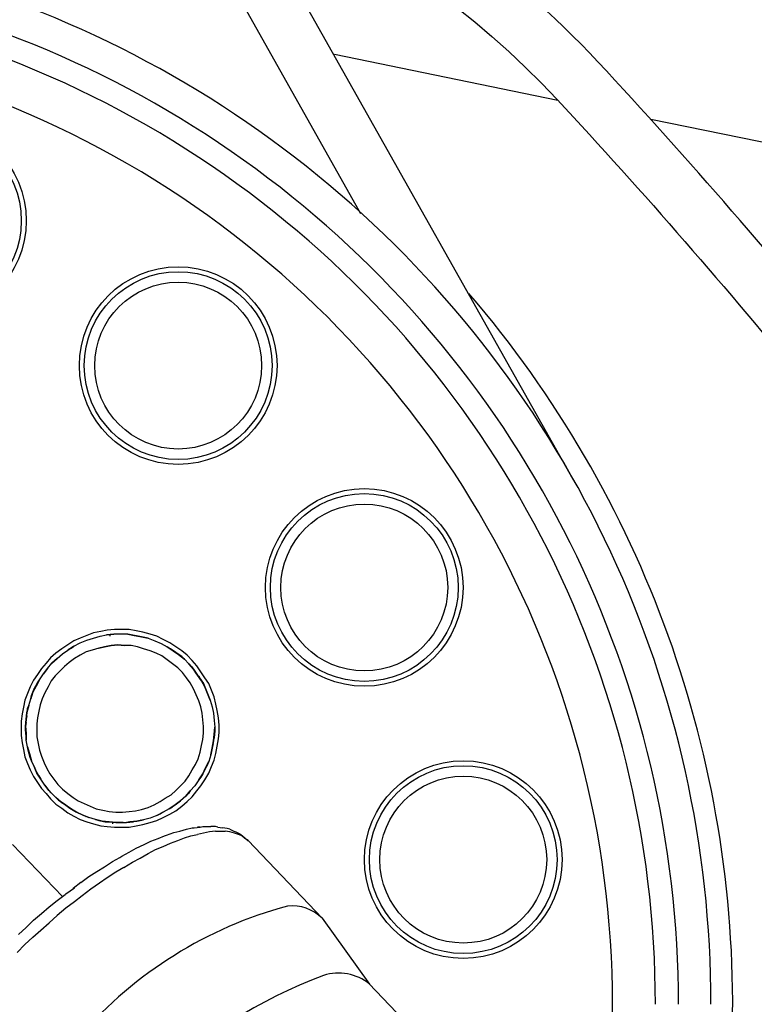
# Model space of a CAD drawing. Extents: x 0.5 to 10.9, y 0.1 to 7.7.
# Drawn here: x 5.3 to 5.4, y 6.3 to 6.4 of the extents above; entities that cross this region are included whole.
import ezdxf

# ---------------------------------------------------------------- set-up
doc = ezdxf.new("R2010")
doc.units = 0
doc.header["$LTSCALE"] = 0.1
doc.header["$MEASUREMENT"] = 0
for name, color, linetype in [('OSI-ELEC', 9, 'CONTINUOUS'), ('OSI-PVU', 7, 'CONTINUOUS'), ('OSI-RISE', 4, 'CONTINUOUS')]:
    doc.layers.add(name, color=color, linetype=linetype)

# ---------------------------------------------------------------- blocks, each defined once
blk = doc.blocks.new('24pvu-ext-mf3_topview')
at = {"layer": 'OSI-ELEC', "elevation": -0.4804}
blk.add_lwpolyline([(12.0961, 115.7536, -0.211245), (15.8608, 114.14, -0.016586), (17.328, 112.4547)], format="xyb", dxfattribs=at)
at = {"layer": 'OSI-ELEC'}
for centre, radius, start, end in [((12.154, 110.6902, -0.4804), 5.3887, 42.94318, 90.4962), ((-8.8012, 91.1879, -0.4804), 34.015, 38.98301, 42.94318)]:
    blk.add_arc(centre, radius, start, end, dxfattribs=at)
at = {"layer": 'OSI-PVU'}
for p, q in [((14.7112, 113.4706, 14.5942), (13.5336, 115.5624, 14.5942)), ((15.9537, 111.9156, 14.5942), (13.9835, 115.4119, 14.5942)), ((15.8653, 114.1352, 14.5942), (14.5567, 114.4038, 14.5942)), ((19.814, 113.3246, 14.5942), (16.4089, 114.0236, 14.5942)), ((13.1447, 111.0166, 14.5942), (13.1061, 111.0012, 14.5942)), ((13.1871, 111.0243, 14.5942), (13.1447, 111.0166, 14.5942)), ((13.2257, 111.032, 14.5942), (13.1871, 111.0243, 14.5942)), ((13.2218, 111.005, 14.5942), (13.2643, 111.0089, 14.5942)), ((13.2643, 111.0089, 14.5942), (13.2218, 111.005, 14.5942)), ((13.2681, 111.0359, 14.5942), (13.2257, 111.032, 14.5942)), ((13.2643, 111.0089, 14.5942), (13.2411, 111.005, 14.5942)), ((13.2411, 111.0089, 14.5942), (13.2411, 110.9973, 14.5942)), ((13.2411, 111.005, 14.5942), (13.245, 111.0089, 14.5942)), ((13.3029, 111.0089, 14.5942), (13.2643, 111.0089, 14.5942)), ((13.3029, 111.0089, 14.5942), (13.2643, 111.0089, 14.5942)), ((13.3106, 111.0359, 14.5942), (13.2681, 111.0359, 14.5942)), ((13.3453, 111.0089, 14.5942), (13.3029, 111.0089, 14.5942)), ((13.3453, 111.0089, 14.5942), (13.3029, 111.0089, 14.5942)), ((13.353, 111.0359, 14.5942), (13.3106, 111.0359, 14.5942)), ((13.3839, 111.0012, 14.5942), (13.3453, 111.0089, 14.5942)), ((13.3453, 111.0089, 14.5942), (13.3646, 111.005, 14.5942)), ((13.3453, 111.0089, 14.5942), (13.3839, 111.0012, 14.5942)), ((13.3955, 111.0282, 14.5942), (13.353, 111.0359, 14.5942)), ((13.353, 111.0089, 14.5942), (13.3646, 111.005, 14.5942)), ((13.434, 111.0205, 14.5942), (13.3955, 111.0282, 14.5942)), ((13.4765, 111.0089, 14.5942), (13.434, 111.0205, 14.5942)), ((13.5151, 110.9973, 14.5942), (13.4765, 111.0089, 14.5942)), ((13.0289, 110.9703, 14.5942), (12.9942, 110.9471, 14.5942)), ((13.0675, 110.9857, 14.5942), (13.0289, 110.9703, 14.5942)), ((13.0289, 110.9394, 14.5942), (13.0675, 110.9587, 14.5942)), ((13.0289, 110.9394, 14.5942), (13.0675, 110.9587, 14.5942)), ((13.1061, 111.0012, 14.5942), (13.0675, 110.9857, 14.5942)), ((13.0675, 110.9587, 14.5942), (13.1061, 110.9742, 14.5942)), ((13.0675, 110.9587, 14.5942), (13.1061, 110.9742, 14.5942)), ((13.1061, 110.9742, 14.5942), (13.1447, 110.9857, 14.5942)), ((13.1061, 110.9742, 14.5942), (13.1447, 110.9857, 14.5942)), ((13.1447, 110.9857, 14.5942), (13.1832, 110.9973, 14.5942)), ((13.1447, 110.9857, 14.5942), (13.1832, 110.9973, 14.5942)), ((13.1832, 110.9973, 14.5942), (13.2218, 111.005, 14.5942)), ((13.1832, 110.9973, 14.5942), (13.2218, 111.005, 14.5942)), ((13.2411, 111.005, 14.5942), (13.2218, 111.005, 14.5942)), ((13.3839, 111.0012, 14.5942), (13.3646, 111.005, 14.5942)), ((13.407, 110.9973, 14.5942), (13.3646, 111.005, 14.5942)), ((13.4263, 110.9935, 14.5942), (13.3839, 111.0012, 14.5942)), ((13.3839, 111.0012, 14.5942), (13.407, 110.9973, 14.5942)), ((13.3839, 111.0012, 14.5942), (13.4263, 110.9935, 14.5942)), ((13.407, 110.9973, 14.5942), (13.4263, 110.9935, 14.5942)), ((13.4456, 110.9896, 14.5942), (13.407, 110.9973, 14.5942)), ((13.4649, 110.9857, 14.5942), (13.4263, 110.9935, 14.5942)), ((13.4263, 110.9935, 14.5942), (13.4456, 110.9896, 14.5942)), ((13.4263, 110.9935, 14.5942), (13.4649, 110.9857, 14.5942)), ((13.4456, 110.9896, 14.5942), (13.4649, 110.9857, 14.5942)), ((13.4572, 110.9857, 14.5942), (13.4456, 110.9896, 14.5942)), ((13.4649, 110.9857, 14.5942), (13.5035, 110.9703, 14.5942)), ((13.4649, 110.9857, 14.5942), (13.5035, 110.9703, 14.5942)), ((13.5035, 110.9703, 14.5942), (13.5421, 110.9549, 14.5942)), ((13.5035, 110.9703, 14.5942), (13.5421, 110.9549, 14.5942)), ((13.5537, 110.978, 14.5942), (13.5151, 110.9973, 14.5942)), ((13.5421, 110.9549, 14.5942), (13.5768, 110.9356, 14.5942)), ((13.5421, 110.9549, 14.5942), (13.5768, 110.9356, 14.5942)), ((13.5922, 110.9587, 14.5942), (13.5537, 110.978, 14.5942)), ((13.627, 110.9356, 14.5942), (13.5922, 110.9587, 14.5942)), ((12.9247, 110.897, 14.5942), (12.8938, 110.87, 14.5942)), ((12.9594, 110.924, 14.5942), (12.9247, 110.897, 14.5942)), ((12.9324, 110.8661, 14.5942), (12.9633, 110.8931, 14.5942)), ((12.9324, 110.8661, 14.5942), (12.9633, 110.8931, 14.5942)), ((12.9942, 110.9471, 14.5942), (12.9594, 110.924, 14.5942)), ((12.9633, 110.8931, 14.5942), (12.9942, 110.9163, 14.5942)), ((12.9633, 110.8931, 14.5942), (12.9942, 110.9163, 14.5942)), ((13.0289, 110.9394, 14.5942), (12.9942, 110.9163, 14.5942)), ((12.9942, 110.9163, 14.5942), (13.0289, 110.9394, 14.5942)), ((13.0135, 110.9279, 14.5942), (12.9942, 110.9163, 14.5942)), ((13.0019, 110.924, 14.5942), (13.0135, 110.9279, 14.5942)), ((13.0135, 110.9279, 14.5942), (13.0289, 110.9394, 14.5942)), ((13.0135, 110.9279, 14.5942), (13.025, 110.9356, 14.5942)), ((13.1022, 110.9047, 14.5942), (13.0675, 110.8854, 14.5942)), ((13.1022, 110.9047, 14.5942), (13.0675, 110.8854, 14.5942)), ((13.1369, 110.9163, 14.5942), (13.1022, 110.9047, 14.5942)), ((13.1369, 110.9163, 14.5942), (13.1022, 110.9047, 14.5942)), ((13.1755, 110.9279, 14.5942), (13.1369, 110.9163, 14.5942)), ((13.1755, 110.9279, 14.5942), (13.1369, 110.9163, 14.5942)), ((13.2102, 110.9356, 14.5942), (13.1755, 110.9279, 14.5942)), ((13.1755, 110.9279, 14.5942), (13.2102, 110.9356, 14.5942)), ((13.2488, 110.9433, 14.5942), (13.2102, 110.9356, 14.5942)), ((13.2102, 110.9356, 14.5942), (13.2488, 110.9433, 14.5942)), ((13.2874, 110.9471, 14.5942), (13.2488, 110.9433, 14.5942)), ((13.2488, 110.9433, 14.5942), (13.2874, 110.9471, 14.5942)), ((13.326, 110.9433, 14.5942), (13.2874, 110.9471, 14.5942)), ((13.2874, 110.9471, 14.5942), (13.326, 110.9433, 14.5942)), ((13.3646, 110.9433, 14.5942), (13.326, 110.9433, 14.5942)), ((13.3646, 110.9433, 14.5942), (13.326, 110.9433, 14.5942)), ((13.4032, 110.9356, 14.5942), (13.3646, 110.9433, 14.5942)), ((13.4032, 110.9356, 14.5942), (13.3646, 110.9433, 14.5942)), ((13.4379, 110.924, 14.5942), (13.4032, 110.9356, 14.5942)), ((13.4379, 110.924, 14.5942), (13.4032, 110.9356, 14.5942)), ((13.4765, 110.9124, 14.5942), (13.4379, 110.924, 14.5942)), ((13.4765, 110.9124, 14.5942), (13.4379, 110.924, 14.5942)), ((13.5112, 110.897, 14.5942), (13.4765, 110.9124, 14.5942)), ((13.5112, 110.897, 14.5942), (13.4765, 110.9124, 14.5942)), ((13.5459, 110.8816, 14.5942), (13.5112, 110.897, 14.5942)), ((13.5459, 110.8816, 14.5942), (13.5112, 110.897, 14.5942)), ((13.6115, 110.9124, 14.5942), (13.5768, 110.9356, 14.5942)), ((13.5768, 110.9356, 14.5942), (13.5961, 110.924, 14.5942)), ((13.5768, 110.9356, 14.5942), (13.6115, 110.9124, 14.5942)), ((13.5845, 110.9317, 14.5942), (13.5961, 110.924, 14.5942)), ((13.6115, 110.9124, 14.5942), (13.5961, 110.924, 14.5942)), ((13.627, 110.9008, 14.5942), (13.5961, 110.924, 14.5942)), ((13.6424, 110.8893, 14.5942), (13.6115, 110.9124, 14.5942)), ((13.6115, 110.9124, 14.5942), (13.627, 110.9008, 14.5942)), ((13.6115, 110.9124, 14.5942), (13.6424, 110.8893, 14.5942)), ((13.6617, 110.9124, 14.5942), (13.627, 110.9356, 14.5942)), ((13.627, 110.9008, 14.5942), (13.6424, 110.8893, 14.5942)), ((13.6617, 110.8777, 14.5942), (13.627, 110.9008, 14.5942)), ((13.6926, 110.8854, 14.5942), (13.6617, 110.9124, 14.5942)), ((12.8668, 110.8391, 14.5942), (12.8398, 110.8082, 14.5942)), ((12.8938, 110.87, 14.5942), (12.8668, 110.8391, 14.5942)), ((12.8746, 110.8082, 14.5942), (12.9016, 110.8391, 14.5942)), ((12.8746, 110.8082, 14.5942), (12.9016, 110.8391, 14.5942)), ((12.9324, 110.8661, 14.5942), (12.9016, 110.8391, 14.5942)), ((12.9016, 110.8391, 14.5942), (12.9324, 110.8661, 14.5942)), ((12.9016, 110.8391, 14.5942), (12.917, 110.8545, 14.5942)), ((12.9016, 110.8391, 14.5942), (12.917, 110.8545, 14.5942)), ((12.917, 110.8545, 14.5942), (12.9324, 110.8661, 14.5942)), ((12.917, 110.8545, 14.5942), (12.9324, 110.8661, 14.5942)), ((13.0019, 110.843, 14.5942), (12.9749, 110.8198, 14.5942)), ((13.0019, 110.843, 14.5942), (12.9749, 110.8198, 14.5942)), ((13.0328, 110.8661, 14.5942), (13.0019, 110.843, 14.5942)), ((13.0328, 110.8661, 14.5942), (13.0019, 110.843, 14.5942)), ((13.0675, 110.8854, 14.5942), (13.0328, 110.8661, 14.5942)), ((13.0675, 110.8854, 14.5942), (13.0328, 110.8661, 14.5942)), ((13.5768, 110.8584, 14.5942), (13.5459, 110.8816, 14.5942)), ((13.5768, 110.8584, 14.5942), (13.5459, 110.8816, 14.5942)), ((13.6077, 110.8353, 14.5942), (13.5768, 110.8584, 14.5942)), ((13.6077, 110.8353, 14.5942), (13.5768, 110.8584, 14.5942)), ((13.6385, 110.8121, 14.5942), (13.6077, 110.8353, 14.5942)), ((13.6385, 110.8121, 14.5942), (13.6077, 110.8353, 14.5942)), ((13.6771, 110.8623, 14.5942), (13.6424, 110.8893, 14.5942)), ((13.6424, 110.8893, 14.5942), (13.6617, 110.8777, 14.5942)), ((13.6424, 110.8893, 14.5942), (13.6771, 110.8623, 14.5942)), ((13.6617, 110.8777, 14.5942), (13.6771, 110.8623, 14.5942)), ((13.6617, 110.8777, 14.5942), (13.6694, 110.87, 14.5942)), ((13.6771, 110.8623, 14.5942), (13.7041, 110.8353, 14.5942)), ((13.6771, 110.8623, 14.5942), (13.7041, 110.8353, 14.5942)), ((13.7234, 110.8545, 14.5942), (13.6926, 110.8854, 14.5942)), ((13.7312, 110.8044, 14.5942), (13.7041, 110.8353, 14.5942)), ((13.7041, 110.8353, 14.5942), (13.7196, 110.8198, 14.5942)), ((13.7041, 110.8353, 14.5942), (13.7312, 110.8044, 14.5942)), ((13.7504, 110.8237, 14.5942), (13.7234, 110.8545, 14.5942)), ((12.8398, 110.8082, 14.5942), (12.8167, 110.7735, 14.5942)), ((12.8283, 110.7426, 14.5942), (12.8514, 110.7774, 14.5942)), ((12.8283, 110.7426, 14.5942), (12.8514, 110.7774, 14.5942)), ((12.8746, 110.8082, 14.5942), (12.8514, 110.7774, 14.5942)), ((12.8514, 110.7774, 14.5942), (12.8746, 110.8082, 14.5942)), ((12.863, 110.7928, 14.5942), (12.8514, 110.7774, 14.5942)), ((12.8553, 110.7851, 14.5942), (12.863, 110.7928, 14.5942)), ((12.863, 110.7928, 14.5942), (12.8746, 110.8082, 14.5942)), ((12.863, 110.7928, 14.5942), (12.8746, 110.8082, 14.5942)), ((12.9479, 110.7928, 14.5942), (12.9209, 110.7658, 14.5942)), ((12.9479, 110.7928, 14.5942), (12.9209, 110.7658, 14.5942)), ((12.9749, 110.8198, 14.5942), (12.9479, 110.7928, 14.5942)), ((12.9749, 110.8198, 14.5942), (12.9479, 110.7928, 14.5942)), ((13.6656, 110.7851, 14.5942), (13.6385, 110.8121, 14.5942)), ((13.6656, 110.7851, 14.5942), (13.6385, 110.8121, 14.5942)), ((13.6887, 110.7542, 14.5942), (13.6656, 110.7851, 14.5942)), ((13.6887, 110.7542, 14.5942), (13.6656, 110.7851, 14.5942)), ((13.7157, 110.8237, 14.5942), (13.7196, 110.8198, 14.5942)), ((13.7196, 110.8198, 14.5942), (13.7312, 110.8044, 14.5942)), ((13.7196, 110.8198, 14.5942), (13.7427, 110.7851, 14.5942)), ((13.7543, 110.7697, 14.5942), (13.7312, 110.8044, 14.5942)), ((13.7312, 110.8044, 14.5942), (13.7427, 110.7851, 14.5942)), ((13.7312, 110.8044, 14.5942), (13.7543, 110.7697, 14.5942)), ((13.7543, 110.7697, 14.5942), (13.7427, 110.7851, 14.5942)), ((13.7427, 110.7851, 14.5942), (13.7466, 110.7812, 14.5942)), ((13.7736, 110.7889, 14.5942), (13.7504, 110.8237, 14.5942)), ((13.7967, 110.7542, 14.5942), (13.7736, 110.7889, 14.5942)), ((12.7935, 110.7388, 14.5942), (12.7742, 110.7002, 14.5942)), ((12.8167, 110.7735, 14.5942), (12.7935, 110.7388, 14.5942)), ((12.7974, 110.6886, 14.5942), (12.8167, 110.7234, 14.5942)), ((12.8283, 110.7426, 14.5942), (12.809, 110.7041, 14.5942)), ((12.809, 110.7041, 14.5942), (12.8283, 110.7426, 14.5942)), ((12.8167, 110.7234, 14.5942), (12.809, 110.7041, 14.5942)), ((12.8167, 110.7234, 14.5942), (12.8283, 110.7426, 14.5942)), ((12.8167, 110.7234, 14.5942), (12.8205, 110.7311, 14.5942)), ((12.8977, 110.7349, 14.5942), (12.8784, 110.7002, 14.5942)), ((12.8977, 110.7349, 14.5942), (12.8784, 110.7002, 14.5942)), ((12.9209, 110.7658, 14.5942), (12.8977, 110.7349, 14.5942)), ((12.9209, 110.7658, 14.5942), (12.8977, 110.7349, 14.5942)), ((13.7119, 110.7234, 14.5942), (13.6887, 110.7542, 14.5942)), ((13.7119, 110.7234, 14.5942), (13.6887, 110.7542, 14.5942)), ((13.7312, 110.6886, 14.5942), (13.7119, 110.7234, 14.5942)), ((13.7312, 110.6886, 14.5942), (13.7119, 110.7234, 14.5942)), ((13.7775, 110.7349, 14.5942), (13.7543, 110.7697, 14.5942)), ((13.7543, 110.7697, 14.5942), (13.7659, 110.7542, 14.5942)), ((13.7543, 110.7697, 14.5942), (13.7775, 110.7349, 14.5942)), ((13.762, 110.7658, 14.5942), (13.7659, 110.7542, 14.5942)), ((13.7659, 110.7542, 14.5942), (13.7775, 110.7349, 14.5942)), ((13.7659, 110.7542, 14.5942), (13.789, 110.7195, 14.5942)), ((13.7967, 110.7002, 14.5942), (13.7775, 110.7349, 14.5942)), ((13.7775, 110.7349, 14.5942), (13.789, 110.7195, 14.5942)), ((13.7775, 110.7349, 14.5942), (13.7967, 110.7002, 14.5942)), ((13.7967, 110.7002, 14.5942), (13.789, 110.7195, 14.5942)), ((13.789, 110.7195, 14.5942), (13.8045, 110.6809, 14.5942)), ((13.8199, 110.7195, 14.5942), (13.7967, 110.7542, 14.5942)), ((13.8353, 110.6809, 14.5942), (13.8199, 110.7195, 14.5942)), ((12.7588, 110.6616, 14.5942), (12.7434, 110.623, 14.5942)), ((12.7742, 110.7002, 14.5942), (12.7588, 110.6616, 14.5942)), ((12.7897, 110.6693, 14.5942), (12.7781, 110.6307, 14.5942)), ((12.7781, 110.6307, 14.5942), (12.7897, 110.6693, 14.5942)), ((12.782, 110.65, 14.5942), (12.7974, 110.6886, 14.5942)), ((12.782, 110.65, 14.5942), (12.7897, 110.6693, 14.5942)), ((12.809, 110.7041, 14.5942), (12.7897, 110.6693, 14.5942)), ((12.7897, 110.6693, 14.5942), (12.809, 110.7041, 14.5942)), ((12.7974, 110.6886, 14.5942), (12.7897, 110.6693, 14.5942)), ((12.7974, 110.6886, 14.5942), (12.809, 110.7041, 14.5942)), ((12.8591, 110.6655, 14.5942), (12.8437, 110.6307, 14.5942)), ((12.8591, 110.6655, 14.5942), (12.8437, 110.6307, 14.5942)), ((12.8784, 110.7002, 14.5942), (12.8591, 110.6655, 14.5942)), ((12.8784, 110.7002, 14.5942), (12.8591, 110.6655, 14.5942)), ((13.7466, 110.6539, 14.5942), (13.7312, 110.6886, 14.5942)), ((13.7466, 110.6539, 14.5942), (13.7312, 110.6886, 14.5942)), ((13.8122, 110.6616, 14.5942), (13.7967, 110.7002, 14.5942)), ((13.7967, 110.7002, 14.5942), (13.8045, 110.6809, 14.5942)), ((13.7967, 110.7002, 14.5942), (13.8122, 110.6616, 14.5942)), ((13.8122, 110.6616, 14.5942), (13.8045, 110.6809, 14.5942)), ((13.8045, 110.6809, 14.5942), (13.8199, 110.6423, 14.5942)), ((13.8276, 110.623, 14.5942), (13.8122, 110.6616, 14.5942)), ((13.8122, 110.6616, 14.5942), (13.8199, 110.6423, 14.5942)), ((13.8122, 110.6616, 14.5942), (13.8276, 110.623, 14.5942)), ((13.8508, 110.6423, 14.5942), (13.8353, 110.6809, 14.5942)), ((12.7434, 110.623, 14.5942), (12.7356, 110.5806, 14.5942)), ((12.7665, 110.5922, 14.5942), (12.7781, 110.6307, 14.5942)), ((12.7665, 110.5922, 14.5942), (12.7781, 110.6307, 14.5942)), ((12.782, 110.65, 14.5942), (12.7781, 110.6307, 14.5942)), ((12.7781, 110.6307, 14.5942), (12.782, 110.65, 14.5942)), ((12.8437, 110.6307, 14.5942), (12.8321, 110.596, 14.5942)), ((12.8437, 110.6307, 14.5942), (12.8321, 110.596, 14.5942)), ((13.762, 110.6192, 14.5942), (13.7466, 110.6539, 14.5942)), ((13.762, 110.6192, 14.5942), (13.7466, 110.6539, 14.5942)), ((13.7736, 110.5844, 14.5942), (13.762, 110.6192, 14.5942)), ((13.7736, 110.5844, 14.5942), (13.762, 110.6192, 14.5942)), ((13.8276, 110.623, 14.5942), (13.8199, 110.6423, 14.5942)), ((13.8199, 110.6423, 14.5942), (13.8276, 110.623, 14.5942)), ((13.8276, 110.623, 14.5942), (13.8392, 110.5844, 14.5942)), ((13.8276, 110.623, 14.5942), (13.8392, 110.5844, 14.5942)), ((13.8623, 110.5999, 14.5942), (13.8508, 110.6423, 14.5942)), ((12.7356, 110.5806, 14.5942), (12.7279, 110.542, 14.5942)), ((12.7549, 110.5497, 14.5942), (12.7511, 110.5111, 14.5942)), ((12.7511, 110.5111, 14.5942), (12.7549, 110.5497, 14.5942)), ((12.7665, 110.5922, 14.5942), (12.7549, 110.5497, 14.5942)), ((12.7549, 110.5497, 14.5942), (12.7665, 110.5922, 14.5942)), ((12.7588, 110.5729, 14.5942), (12.7549, 110.5497, 14.5942)), ((12.7549, 110.5304, 14.5942), (12.7549, 110.5497, 14.5942)), ((12.7588, 110.5729, 14.5942), (12.7665, 110.5922, 14.5942)), ((12.7588, 110.5729, 14.5942), (12.7665, 110.5922, 14.5942)), ((12.7588, 110.5613, 14.5942), (12.7588, 110.5729, 14.5942)), ((12.8244, 110.5574, 14.5942), (12.8167, 110.5189, 14.5942)), ((12.8244, 110.5574, 14.5942), (12.8167, 110.5189, 14.5942)), ((12.8321, 110.596, 14.5942), (12.8244, 110.5574, 14.5942)), ((12.8321, 110.596, 14.5942), (12.8244, 110.5574, 14.5942)), ((13.7813, 110.5459, 14.5942), (13.7736, 110.5844, 14.5942)), ((13.7813, 110.5459, 14.5942), (13.7736, 110.5844, 14.5942)), ((13.7852, 110.5073, 14.5942), (13.7813, 110.5459, 14.5942)), ((13.7852, 110.5073, 14.5942), (13.7813, 110.5459, 14.5942)), ((13.8392, 110.5844, 14.5942), (13.8469, 110.5459, 14.5942)), ((13.8392, 110.5844, 14.5942), (13.8469, 110.5459, 14.5942)), ((13.8469, 110.5459, 14.5942), (13.8508, 110.5034, 14.5942)), ((13.8469, 110.5459, 14.5942), (13.8508, 110.5034, 14.5942)), ((13.8701, 110.5613, 14.5942), (13.8623, 110.5999, 14.5942)), ((13.8778, 110.5189, 14.5942), (13.8701, 110.5613, 14.5942)), ((12.7279, 110.542, 14.5942), (12.7202, 110.4996, 14.5942)), ((12.7202, 110.4996, 14.5942), (12.7202, 110.4571, 14.5942)), ((12.7511, 110.5111, 14.5942), (12.7472, 110.4687, 14.5942)), ((12.7472, 110.4687, 14.5942), (12.7511, 110.5111, 14.5942)), ((12.7511, 110.4918, 14.5942), (12.7472, 110.4687, 14.5942)), ((12.7549, 110.5304, 14.5942), (12.7511, 110.5111, 14.5942)), ((12.7511, 110.4918, 14.5942), (12.7549, 110.5304, 14.5942)), ((12.7511, 110.4918, 14.5942), (12.7511, 110.5111, 14.5942)), ((12.7511, 110.488, 14.5942), (12.7511, 110.4918, 14.5942)), ((12.7549, 110.5304, 14.5942), (12.7549, 110.5343, 14.5942)), ((12.8167, 110.5189, 14.5942), (12.8128, 110.4841, 14.5942)), ((12.8167, 110.5189, 14.5942), (12.8128, 110.4841, 14.5942)), ((13.789, 110.4687, 14.5942), (13.7852, 110.5073, 14.5942)), ((13.789, 110.4687, 14.5942), (13.7852, 110.5073, 14.5942)), ((13.8508, 110.5034, 14.5942), (13.8546, 110.4648, 14.5942)), ((13.8508, 110.5034, 14.5942), (13.8546, 110.4648, 14.5942)), ((13.8816, 110.4764, 14.5942), (13.8778, 110.5189, 14.5942)), ((12.7202, 110.4571, 14.5942), (12.7202, 110.4147, 14.5942)), ((12.7472, 110.4494, 14.5942), (12.7472, 110.4687, 14.5942)), ((12.7472, 110.4687, 14.5942), (12.7511, 110.4301, 14.5942)), ((12.7511, 110.4301, 14.5942), (12.7472, 110.4687, 14.5942)), ((12.7472, 110.4494, 14.5942), (12.7511, 110.461, 14.5942)), ((12.7472, 110.4494, 14.5942), (12.7511, 110.4301, 14.5942)), ((12.7511, 110.4108, 14.5942), (12.7472, 110.4494, 14.5942)), ((12.7511, 110.4108, 14.5942), (12.7511, 110.4301, 14.5942)), ((12.7511, 110.4301, 14.5942), (12.7511, 110.3877, 14.5942)), ((12.7511, 110.3877, 14.5942), (12.7511, 110.4301, 14.5942)), ((12.8128, 110.4841, 14.5942), (12.8128, 110.4455, 14.5942)), ((12.8128, 110.4841, 14.5942), (12.8128, 110.4455, 14.5942)), ((12.8128, 110.4455, 14.5942), (12.8128, 110.407, 14.5942)), ((12.8128, 110.4455, 14.5942), (12.8128, 110.407, 14.5942)), ((13.7852, 110.3915, 14.5942), (13.789, 110.4301, 14.5942)), ((13.7852, 110.3915, 14.5942), (13.789, 110.4301, 14.5942)), ((13.789, 110.4301, 14.5942), (13.789, 110.4687, 14.5942)), ((13.789, 110.4301, 14.5942), (13.789, 110.4687, 14.5942)), ((13.8508, 110.4224, 14.5942), (13.8546, 110.4648, 14.5942)), ((13.8546, 110.4648, 14.5942), (13.8508, 110.4224, 14.5942)), ((13.8508, 110.4224, 14.5942), (13.8546, 110.4417, 14.5942)), ((13.8546, 110.4417, 14.5942), (13.8508, 110.4031, 14.5942)), ((13.8546, 110.4648, 14.5942), (13.8546, 110.4417, 14.5942)), ((13.8546, 110.4533, 14.5942), (13.8546, 110.4417, 14.5942)), ((13.8778, 110.3954, 14.5942), (13.8816, 110.434, 14.5942)), ((13.8816, 110.434, 14.5942), (13.8816, 110.4764, 14.5942)), ((12.7202, 110.4147, 14.5942), (12.7279, 110.3722, 14.5942)), ((12.7279, 110.3722, 14.5942), (12.7356, 110.3336, 14.5942)), ((12.7511, 110.4108, 14.5942), (12.7511, 110.3877, 14.5942)), ((12.7511, 110.3992, 14.5942), (12.7511, 110.4108, 14.5942)), ((12.7588, 110.3491, 14.5942), (12.7511, 110.3877, 14.5942)), ((12.7588, 110.3491, 14.5942), (12.7511, 110.3877, 14.5942)), ((12.8128, 110.407, 14.5942), (12.8205, 110.3684, 14.5942)), ((12.8128, 110.407, 14.5942), (12.8205, 110.3684, 14.5942)), ((13.7775, 110.3568, 14.5942), (13.7852, 110.3915, 14.5942)), ((13.7775, 110.3568, 14.5942), (13.7852, 110.3915, 14.5942)), ((13.8392, 110.3414, 14.5942), (13.8469, 110.3838, 14.5942)), ((13.8469, 110.3838, 14.5942), (13.8392, 110.3414, 14.5942)), ((13.8469, 110.3838, 14.5942), (13.8431, 110.3606, 14.5942)), ((13.8469, 110.3838, 14.5942), (13.8508, 110.4224, 14.5942)), ((13.8508, 110.4224, 14.5942), (13.8469, 110.3838, 14.5942)), ((13.8469, 110.3838, 14.5942), (13.8508, 110.4031, 14.5942)), ((13.8508, 110.4224, 14.5942), (13.8508, 110.4031, 14.5942)), ((13.8508, 110.4031, 14.5942), (13.8508, 110.3992, 14.5942)), ((13.8701, 110.3529, 14.5942), (13.8778, 110.3954, 14.5942)), ((12.7356, 110.3336, 14.5942), (12.7434, 110.2912, 14.5942)), ((12.7627, 110.3298, 14.5942), (12.7588, 110.3491, 14.5942)), ((12.7588, 110.3491, 14.5942), (12.7704, 110.3105, 14.5942)), ((12.7704, 110.3105, 14.5942), (12.7588, 110.3491, 14.5942)), ((12.7627, 110.3298, 14.5942), (12.7627, 110.3452, 14.5942)), ((12.7627, 110.3298, 14.5942), (12.7704, 110.3105, 14.5942)), ((12.7742, 110.2873, 14.5942), (12.7627, 110.3298, 14.5942)), ((12.8205, 110.3684, 14.5942), (12.8283, 110.3298, 14.5942)), ((12.8205, 110.3684, 14.5942), (12.8283, 110.3298, 14.5942)), ((12.8283, 110.3298, 14.5942), (12.8398, 110.2951, 14.5942)), ((12.8283, 110.3298, 14.5942), (12.8398, 110.2951, 14.5942)), ((13.7582, 110.2796, 14.5942), (13.7697, 110.3182, 14.5942)), ((13.7582, 110.2796, 14.5942), (13.7697, 110.3182, 14.5942)), ((13.7697, 110.3182, 14.5942), (13.7775, 110.3568, 14.5942)), ((13.7697, 110.3182, 14.5942), (13.7775, 110.3568, 14.5942)), ((13.8315, 110.3028, 14.5942), (13.8392, 110.3414, 14.5942)), ((13.8392, 110.3414, 14.5942), (13.8315, 110.3028, 14.5942)), ((13.8315, 110.3028, 14.5942), (13.8353, 110.3221, 14.5942)), ((13.8353, 110.3221, 14.5942), (13.8315, 110.3028, 14.5942)), ((13.8431, 110.3606, 14.5942), (13.8353, 110.3221, 14.5942)), ((13.8392, 110.3414, 14.5942), (13.8353, 110.3221, 14.5942)), ((13.8431, 110.3606, 14.5942), (13.8392, 110.3414, 14.5942)), ((13.8469, 110.3645, 14.5942), (13.8431, 110.3606, 14.5942)), ((13.8623, 110.3105, 14.5942), (13.8701, 110.3529, 14.5942)), ((12.7434, 110.2912, 14.5942), (12.7588, 110.2526, 14.5942)), ((12.7742, 110.2873, 14.5942), (12.7704, 110.3105, 14.5942)), ((12.7704, 110.3105, 14.5942), (12.782, 110.268, 14.5942)), ((12.782, 110.268, 14.5942), (12.7704, 110.3105, 14.5942)), ((12.782, 110.268, 14.5942), (12.7742, 110.2873, 14.5942)), ((12.7781, 110.2873, 14.5942), (12.7742, 110.2873, 14.5942)), ((12.7974, 110.2333, 14.5942), (12.782, 110.268, 14.5942)), ((12.7974, 110.2333, 14.5942), (12.782, 110.268, 14.5942)), ((12.8398, 110.2951, 14.5942), (12.8553, 110.2565, 14.5942)), ((12.8398, 110.2951, 14.5942), (12.8553, 110.2565, 14.5942)), ((12.8553, 110.2565, 14.5942), (12.8707, 110.2217, 14.5942)), ((12.8553, 110.2565, 14.5942), (12.8707, 110.2217, 14.5942)), ((13.7427, 110.2449, 14.5942), (13.7582, 110.2796, 14.5942)), ((13.7427, 110.2449, 14.5942), (13.7582, 110.2796, 14.5942)), ((13.8006, 110.2256, 14.5942), (13.8199, 110.2642, 14.5942)), ((13.8199, 110.2642, 14.5942), (13.8006, 110.2256, 14.5942)), ((13.8199, 110.2642, 14.5942), (13.8122, 110.2449, 14.5942)), ((13.816, 110.2565, 14.5942), (13.8122, 110.2449, 14.5942)), ((13.8315, 110.3028, 14.5942), (13.8199, 110.2642, 14.5942)), ((13.8315, 110.3028, 14.5942), (13.8199, 110.2642, 14.5942)), ((13.8353, 110.2333, 14.5942), (13.8508, 110.2719, 14.5942)), ((13.8508, 110.2719, 14.5942), (13.8623, 110.3105, 14.5942)), ((12.7588, 110.2526, 14.5942), (12.7742, 110.214, 14.5942)), ((12.7742, 110.214, 14.5942), (12.7935, 110.1754, 14.5942)), ((12.8051, 110.214, 14.5942), (12.7974, 110.2333, 14.5942)), ((12.8051, 110.214, 14.5942), (12.7974, 110.2333, 14.5942)), ((12.7974, 110.2333, 14.5942), (12.8128, 110.1947, 14.5942)), ((12.8128, 110.1947, 14.5942), (12.7974, 110.2333, 14.5942)), ((12.8051, 110.214, 14.5942), (12.8128, 110.1947, 14.5942)), ((12.8244, 110.1793, 14.5942), (12.8051, 110.214, 14.5942)), ((12.8707, 110.2217, 14.5942), (12.89, 110.1909, 14.5942)), ((12.8707, 110.2217, 14.5942), (12.89, 110.1909, 14.5942)), ((13.7041, 110.1793, 14.5942), (13.7234, 110.214, 14.5942)), ((13.7041, 110.1793, 14.5942), (13.7234, 110.214, 14.5942)), ((13.7234, 110.214, 14.5942), (13.7427, 110.2449, 14.5942)), ((13.7234, 110.214, 14.5942), (13.7427, 110.2449, 14.5942)), ((13.7929, 110.2063, 14.5942), (13.7736, 110.1716, 14.5942)), ((13.7852, 110.1909, 14.5942), (13.8006, 110.2256, 14.5942)), ((13.8006, 110.2256, 14.5942), (13.7852, 110.1909, 14.5942)), ((13.7852, 110.1909, 14.5942), (13.7929, 110.2063, 14.5942)), ((13.8122, 110.2449, 14.5942), (13.7929, 110.2063, 14.5942)), ((13.8006, 110.2256, 14.5942), (13.7929, 110.2063, 14.5942)), ((13.8122, 110.2449, 14.5942), (13.8006, 110.2256, 14.5942)), ((13.8199, 110.1947, 14.5942), (13.8353, 110.2333, 14.5942)), ((12.7935, 110.1754, 14.5942), (12.8167, 110.1407, 14.5942)), ((12.8244, 110.1793, 14.5942), (12.8128, 110.1947, 14.5942)), ((12.8128, 110.1947, 14.5942), (12.836, 110.16, 14.5942)), ((12.836, 110.16, 14.5942), (12.8128, 110.1947, 14.5942)), ((12.8244, 110.1793, 14.5942), (12.836, 110.16, 14.5942)), ((12.836, 110.16, 14.5942), (12.8244, 110.1793, 14.5942)), ((12.8591, 110.1253, 14.5942), (12.836, 110.16, 14.5942)), ((12.8591, 110.1253, 14.5942), (12.836, 110.16, 14.5942)), ((12.89, 110.1909, 14.5942), (12.9131, 110.16, 14.5942)), ((12.89, 110.1909, 14.5942), (12.9131, 110.16, 14.5942)), ((12.9131, 110.16, 14.5942), (12.9363, 110.1291, 14.5942)), ((12.9131, 110.16, 14.5942), (12.9363, 110.1291, 14.5942)), ((13.654, 110.1214, 14.5942), (13.681, 110.1484, 14.5942)), ((13.654, 110.1214, 14.5942), (13.681, 110.1484, 14.5942)), ((13.681, 110.1484, 14.5942), (13.7041, 110.1793, 14.5942)), ((13.681, 110.1484, 14.5942), (13.7041, 110.1793, 14.5942)), ((13.762, 110.1561, 14.5942), (13.7389, 110.1214, 14.5942)), ((13.762, 110.1561, 14.5942), (13.7389, 110.1214, 14.5942)), ((13.762, 110.1561, 14.5942), (13.7852, 110.1909, 14.5942)), ((13.7852, 110.1909, 14.5942), (13.762, 110.1561, 14.5942)), ((13.762, 110.1561, 14.5942), (13.7736, 110.1716, 14.5942)), ((13.7736, 110.1716, 14.5942), (13.762, 110.1561, 14.5942)), ((13.7852, 110.1909, 14.5942), (13.7736, 110.1716, 14.5942)), ((13.7736, 110.1214, 14.5942), (13.7967, 110.1561, 14.5942)), ((13.7967, 110.1561, 14.5942), (13.8199, 110.1947, 14.5942)), ((12.8167, 110.1407, 14.5942), (12.8398, 110.106, 14.5942)), ((12.8398, 110.106, 14.5942), (12.8668, 110.0751, 14.5942)), ((12.8707, 110.1098, 14.5942), (12.8591, 110.1253, 14.5942)), ((12.8591, 110.1253, 14.5942), (12.8823, 110.0944, 14.5942)), ((12.8823, 110.0944, 14.5942), (12.8591, 110.1253, 14.5942)), ((12.8707, 110.1098, 14.5942), (12.863, 110.1214, 14.5942)), ((12.8707, 110.1098, 14.5942), (12.8823, 110.0944, 14.5942)), ((12.8977, 110.079, 14.5942), (12.8707, 110.1098, 14.5942)), ((12.8977, 110.079, 14.5942), (12.8823, 110.0944, 14.5942)), ((12.8823, 110.0944, 14.5942), (12.9131, 110.0635, 14.5942)), ((12.8823, 110.0944, 14.5942), (12.9131, 110.0635, 14.5942)), ((12.9363, 110.1291, 14.5942), (12.9633, 110.1021, 14.5942)), ((12.9363, 110.1291, 14.5942), (12.9633, 110.1021, 14.5942)), ((12.9633, 110.1021, 14.5942), (12.9942, 110.0751, 14.5942)), ((12.9633, 110.1021, 14.5942), (12.9942, 110.0751, 14.5942)), ((13.6, 110.0674, 14.5942), (13.627, 110.0944, 14.5942)), ((13.6, 110.0674, 14.5942), (13.627, 110.0944, 14.5942)), ((13.627, 110.0944, 14.5942), (13.654, 110.1214, 14.5942)), ((13.627, 110.0944, 14.5942), (13.654, 110.1214, 14.5942)), ((13.6848, 110.0597, 14.5942), (13.7119, 110.0906, 14.5942)), ((13.7119, 110.0906, 14.5942), (13.6848, 110.0597, 14.5942)), ((13.7119, 110.0906, 14.5942), (13.7003, 110.0751, 14.5942)), ((13.7119, 110.0906, 14.5942), (13.7003, 110.0751, 14.5942)), ((13.7389, 110.1214, 14.5942), (13.7119, 110.0906, 14.5942)), ((13.7389, 110.1214, 14.5942), (13.7119, 110.0906, 14.5942)), ((13.7234, 110.0558, 14.5942), (13.7504, 110.0906, 14.5942)), ((13.7504, 110.0906, 14.5942), (13.7736, 110.1214, 14.5942)), ((12.8668, 110.0751, 14.5942), (12.8938, 110.0442, 14.5942)), ((12.8938, 110.0442, 14.5942), (12.9247, 110.0134, 14.5942)), ((12.8977, 110.079, 14.5942), (12.9131, 110.0635, 14.5942)), ((12.9247, 110.052, 14.5942), (12.8977, 110.079, 14.5942)), ((12.9247, 110.052, 14.5942), (12.9131, 110.0635, 14.5942)), ((12.9131, 110.0635, 14.5942), (12.9402, 110.0365, 14.5942)), ((12.9131, 110.0635, 14.5942), (12.9402, 110.0365, 14.5942)), ((12.9247, 110.052, 14.5942), (12.9402, 110.0365, 14.5942)), ((12.9556, 110.025, 14.5942), (12.9247, 110.052, 14.5942)), ((12.9556, 110.025, 14.5942), (12.9402, 110.0365, 14.5942)), ((12.9402, 110.0365, 14.5942), (12.9749, 110.0134, 14.5942)), ((12.9749, 110.0134, 14.5942), (12.9402, 110.0365, 14.5942)), ((12.9942, 110.0751, 14.5942), (13.025, 110.052, 14.5942)), ((12.9942, 110.0751, 14.5942), (13.025, 110.052, 14.5942)), ((13.025, 110.052, 14.5942), (13.0559, 110.0327, 14.5942)), ((13.0559, 110.0327, 14.5942), (13.0906, 110.0172, 14.5942)), ((13.0559, 110.0327, 14.5942), (13.0906, 110.0172, 14.5942)), ((13.4996, 110.0095, 14.5942), (13.5344, 110.0288, 14.5942)), ((13.4996, 110.0095, 14.5942), (13.5344, 110.0288, 14.5942)), ((13.5344, 110.0288, 14.5942), (13.5652, 110.0481, 14.5942)), ((13.5344, 110.0288, 14.5942), (13.5652, 110.0481, 14.5942)), ((13.5652, 110.0481, 14.5942), (13.6, 110.0674, 14.5942)), ((13.5652, 110.0481, 14.5942), (13.6, 110.0674, 14.5942)), ((13.6231, 110.0095, 14.5942), (13.654, 110.0327, 14.5942)), ((13.654, 110.0327, 14.5942), (13.6231, 110.0095, 14.5942)), ((13.654, 110.0327, 14.5942), (13.6385, 110.0211, 14.5942)), ((13.654, 110.0327, 14.5942), (13.6385, 110.0211, 14.5942)), ((13.6848, 110.0597, 14.5942), (13.654, 110.0327, 14.5942)), ((13.6848, 110.0597, 14.5942), (13.654, 110.0327, 14.5942)), ((13.6617, 110.0018, 14.5942), (13.6926, 110.0288, 14.5942)), ((13.6848, 110.0597, 14.5942), (13.7003, 110.0751, 14.5942)), ((13.7003, 110.0751, 14.5942), (13.6926, 110.0674, 14.5942)), ((13.6926, 110.0288, 14.5942), (13.7234, 110.0558, 14.5942)), ((12.9247, 110.0134, 14.5942), (12.9594, 109.9902, 14.5942)), ((12.9556, 110.025, 14.5942), (12.9749, 110.0134, 14.5942)), ((12.9903, 110.0018, 14.5942), (12.9556, 110.025, 14.5942)), ((12.9594, 109.9902, 14.5942), (12.9942, 109.9632, 14.5942)), ((12.9903, 110.0018, 14.5942), (12.9749, 110.0134, 14.5942)), ((12.9749, 110.0134, 14.5942), (13.0057, 109.9902, 14.5942)), ((13.0057, 109.9902, 14.5942), (12.9749, 110.0134, 14.5942)), ((12.9903, 110.0018, 14.5942), (13.0057, 109.9902, 14.5942)), ((13.025, 109.9787, 14.5942), (12.9903, 110.0018, 14.5942)), ((13.025, 109.9787, 14.5942), (13.0057, 109.9902, 14.5942)), ((13.0057, 109.9902, 14.5942), (13.0443, 109.9671, 14.5942)), ((13.0443, 109.9671, 14.5942), (13.0057, 109.9902, 14.5942)), ((13.025, 109.9787, 14.5942), (13.0443, 109.9671, 14.5942)), ((13.0598, 109.9594, 14.5942), (13.025, 109.9787, 14.5942)), ((13.0906, 110.0172, 14.5942), (13.1254, 110.0018, 14.5942)), ((13.0906, 110.0172, 14.5942), (13.1254, 110.0018, 14.5942)), ((13.1254, 110.0018, 14.5942), (13.1601, 109.9864, 14.5942)), ((13.1254, 110.0018, 14.5942), (13.1601, 109.9864, 14.5942)), ((13.1601, 109.9864, 14.5942), (13.1987, 109.9787, 14.5942)), ((13.1601, 109.9864, 14.5942), (13.1987, 109.9787, 14.5942)), ((13.1987, 109.9787, 14.5942), (13.2373, 109.9709, 14.5942)), ((13.1987, 109.9787, 14.5942), (13.2373, 109.9709, 14.5942)), ((13.2373, 109.9709, 14.5942), (13.2758, 109.9671, 14.5942)), ((13.2373, 109.9709, 14.5942), (13.2758, 109.9671, 14.5942)), ((13.3144, 109.9671, 14.5942), (13.353, 109.9709, 14.5942)), ((13.3144, 109.9671, 14.5942), (13.353, 109.9709, 14.5942)), ((13.353, 109.9709, 14.5942), (13.3916, 109.9748, 14.5942)), ((13.353, 109.9709, 14.5942), (13.3916, 109.9748, 14.5942)), ((13.3916, 109.9748, 14.5942), (13.4263, 109.9825, 14.5942)), ((13.3916, 109.9748, 14.5942), (13.4263, 109.9825, 14.5942)), ((13.4263, 109.9825, 14.5942), (13.4649, 109.9941, 14.5942)), ((13.4263, 109.9825, 14.5942), (13.4649, 109.9941, 14.5942)), ((13.4649, 109.9941, 14.5942), (13.4996, 110.0095, 14.5942)), ((13.4649, 109.9941, 14.5942), (13.4996, 110.0095, 14.5942)), ((13.5884, 109.9864, 14.5942), (13.5537, 109.9671, 14.5942)), ((13.5884, 109.9864, 14.5942), (13.5537, 109.9671, 14.5942)), ((13.5884, 109.9864, 14.5942), (13.6231, 110.0095, 14.5942)), ((13.6231, 110.0095, 14.5942), (13.5884, 109.9864, 14.5942)), ((13.5884, 109.9864, 14.5942), (13.6077, 109.9979, 14.5942)), ((13.5922, 109.9555, 14.5942), (13.627, 109.9748, 14.5942)), ((13.6077, 109.9979, 14.5942), (13.6038, 109.9941, 14.5942)), ((13.6385, 110.0211, 14.5942), (13.6077, 109.9979, 14.5942)), ((13.6231, 110.0095, 14.5942), (13.6077, 109.9979, 14.5942)), ((13.6231, 110.0095, 14.5942), (13.6385, 110.0211, 14.5942)), ((13.627, 109.9748, 14.5942), (13.6617, 110.0018, 14.5942)), ((12.9942, 109.9632, 14.5942), (13.0289, 109.9439, 14.5942)), ((13.0289, 109.9439, 14.5942), (13.0675, 109.9246, 14.5942)), ((13.0791, 109.9516, 14.5942), (13.0443, 109.9671, 14.5942)), ((13.0984, 109.9439, 14.5942), (13.0598, 109.9594, 14.5942)), ((13.0675, 109.9246, 14.5942), (13.1061, 109.9092, 14.5942)), ((13.0984, 109.9439, 14.5942), (13.0791, 109.9516, 14.5942)), ((13.0791, 109.9516, 14.5942), (13.1176, 109.9362, 14.5942)), ((13.1176, 109.9362, 14.5942), (13.0791, 109.9516, 14.5942)), ((13.1176, 109.9362, 14.5942), (13.0984, 109.9439, 14.5942)), ((13.1022, 109.9401, 14.5942), (13.0984, 109.9439, 14.5942)), ((13.1562, 109.9246, 14.5942), (13.1176, 109.9362, 14.5942)), ((13.1562, 109.9246, 14.5942), (13.1176, 109.9362, 14.5942)), ((13.1755, 109.9169, 14.5942), (13.1562, 109.9246, 14.5942)), ((13.1562, 109.9246, 14.5942), (13.1948, 109.9131, 14.5942)), ((13.1948, 109.9131, 14.5942), (13.1562, 109.9246, 14.5942)), ((13.1601, 109.9246, 14.5942), (13.1755, 109.9169, 14.5942)), ((13.1755, 109.9169, 14.5942), (13.1948, 109.9131, 14.5942)), ((13.1755, 109.9169, 14.5942), (13.2141, 109.9092, 14.5942)), ((13.2141, 109.9092, 14.5942), (13.1948, 109.9131, 14.5942)), ((13.1948, 109.9131, 14.5942), (13.2373, 109.9092, 14.5942)), ((13.2373, 109.9092, 14.5942), (13.1948, 109.9131, 14.5942)), ((13.2758, 109.9671, 14.5942), (13.3144, 109.9671, 14.5942)), ((13.2758, 109.9671, 14.5942), (13.3144, 109.9671, 14.5942)), ((13.3569, 109.9092, 14.5942), (13.3993, 109.9131, 14.5942)), ((13.3993, 109.9131, 14.5942), (13.3569, 109.9092, 14.5942)), ((13.4186, 109.9169, 14.5942), (13.38, 109.9092, 14.5942)), ((13.3993, 109.9131, 14.5942), (13.38, 109.9092, 14.5942)), ((13.3993, 109.9131, 14.5942), (13.4379, 109.9208, 14.5942)), ((13.4379, 109.9208, 14.5942), (13.3993, 109.9131, 14.5942)), ((13.4186, 109.9169, 14.5942), (13.3993, 109.9131, 14.5942)), ((13.4379, 109.9208, 14.5942), (13.4186, 109.9169, 14.5942)), ((13.4225, 109.9208, 14.5942), (13.4186, 109.9169, 14.5942)), ((13.4765, 109.9324, 14.5942), (13.4379, 109.9208, 14.5942)), ((13.4765, 109.9324, 14.5942), (13.4379, 109.9208, 14.5942)), ((13.5151, 109.9478, 14.5942), (13.4765, 109.9324, 14.5942)), ((13.5151, 109.9478, 14.5942), (13.4765, 109.9324, 14.5942)), ((13.4765, 109.9053, 14.5942), (13.5151, 109.9169, 14.5942)), ((13.5151, 109.9478, 14.5942), (13.5537, 109.9671, 14.5942)), ((13.5537, 109.9671, 14.5942), (13.5151, 109.9478, 14.5942)), ((13.5344, 109.9555, 14.5942), (13.5151, 109.9478, 14.5942)), ((13.5344, 109.9555, 14.5942), (13.5151, 109.9478, 14.5942)), ((13.5151, 109.9169, 14.5942), (13.5537, 109.9362, 14.5942)), ((13.5537, 109.9671, 14.5942), (13.5344, 109.9555, 14.5942)), ((13.5537, 109.9671, 14.5942), (13.5344, 109.9555, 14.5942)), ((13.5537, 109.9362, 14.5942), (13.5922, 109.9555, 14.5942)), ((13.1061, 109.9092, 14.5942), (13.1447, 109.8976, 14.5942)), ((13.1447, 109.8976, 14.5942), (13.1871, 109.886, 14.5942)), ((13.1871, 109.886, 14.5942), (13.2257, 109.8822, 14.5942)), ((13.2141, 109.9092, 14.5942), (13.2373, 109.9092, 14.5942)), ((13.2566, 109.9053, 14.5942), (13.2141, 109.9092, 14.5942)), ((13.2257, 109.8822, 14.5942), (13.2681, 109.8783, 14.5942)), ((13.2566, 109.9053, 14.5942), (13.2373, 109.9092, 14.5942)), ((13.2373, 109.9092, 14.5942), (13.2758, 109.9053, 14.5942)), ((13.2758, 109.9053, 14.5942), (13.2373, 109.9092, 14.5942)), ((13.2566, 109.9092, 14.5942), (13.2566, 109.8976, 14.5942)), ((13.2758, 109.9053, 14.5942), (13.2566, 109.9053, 14.5942)), ((13.2681, 109.8783, 14.5942), (13.3106, 109.8783, 14.5942)), ((13.3183, 109.9053, 14.5942), (13.2758, 109.9053, 14.5942)), ((13.2758, 109.9053, 14.5942), (13.3183, 109.9053, 14.5942)), ((13.3106, 109.8783, 14.5942), (13.353, 109.8783, 14.5942)), ((13.3183, 109.9053, 14.5942), (13.3569, 109.9092, 14.5942)), ((13.3183, 109.9053, 14.5942), (13.3569, 109.9092, 14.5942)), ((13.3183, 109.9053, 14.5942), (13.3376, 109.9053, 14.5942)), ((13.3569, 109.9092, 14.5942), (13.3376, 109.9053, 14.5942)), ((13.3376, 109.9053, 14.5942), (13.38, 109.9092, 14.5942)), ((13.353, 109.8783, 14.5942), (13.3955, 109.886, 14.5942)), ((13.3569, 109.9092, 14.5942), (13.38, 109.9092, 14.5942)), ((13.3955, 109.886, 14.5942), (13.434, 109.8938, 14.5942)), ((13.434, 109.8938, 14.5942), (13.4765, 109.9053, 14.5942)), ((13.6154, 109.8475, 14.5942), (13.6501, 109.8552, 14.5942)), ((13.6501, 109.8552, 14.5942), (13.6887, 109.8668, 14.5942)), ((13.6887, 109.8668, 14.5942), (13.7234, 109.8745, 14.5942)), ((13.7234, 109.8745, 14.5942), (13.735, 109.8745, 14.5942)), ((13.735, 109.8745, 14.5942), (13.7697, 109.8783, 14.5942)), ((13.7697, 109.8783, 14.5942), (13.7543, 109.8783, 14.5942)), ((13.7697, 109.8783, 14.5942), (13.7852, 109.8822, 14.5942)), ((13.7852, 109.8822, 14.5942), (13.8006, 109.8822, 14.5942)), ((13.8006, 109.8822, 14.5942), (13.8315, 109.8822, 14.5942)), ((13.8585, 109.8552, 14.5942), (13.8238, 109.8513, 14.5942)), ((13.8585, 109.8822, 14.5942), (13.8315, 109.8822, 14.5942)), ((13.8739, 109.8783, 14.5942), (13.8585, 109.8822, 14.5942)), ((13.8585, 109.8552, 14.5942), (13.8894, 109.8552, 14.5942)), ((13.8739, 109.8783, 14.5942), (13.9009, 109.8745, 14.5942)), ((13.8894, 109.8552, 14.5942), (13.9164, 109.8552, 14.5942)), ((13.9279, 109.8706, 14.5942), (13.9009, 109.8745, 14.5942)), ((13.9434, 109.8513, 14.5942), (13.9164, 109.8552, 14.5942)), ((13.9434, 109.8668, 14.5942), (13.9279, 109.8706, 14.5942)), ((13.9434, 109.8668, 14.5942), (13.9665, 109.8552, 14.5942)), ((13.9665, 109.8552, 14.5942), (13.9781, 109.8513, 14.5942)), ((13.4418, 109.778, 14.5942), (13.4803, 109.7973, 14.5942)), ((13.4803, 109.7973, 14.5942), (13.5228, 109.8127, 14.5942)), ((13.5228, 109.8127, 14.5942), (13.5614, 109.8282, 14.5942)), ((13.5614, 109.8282, 14.5942), (13.573, 109.832, 14.5942)), ((13.573, 109.832, 14.5942), (13.6154, 109.8475, 14.5942)), ((13.5961, 109.7857, 14.5942), (13.6385, 109.8012, 14.5942)), ((13.6385, 109.8012, 14.5942), (13.6771, 109.8166, 14.5942)), ((13.6771, 109.8166, 14.5942), (13.7157, 109.8282, 14.5942)), ((13.7157, 109.8282, 14.5942), (13.7543, 109.8359, 14.5942)), ((13.789, 109.8436, 14.5942), (13.7543, 109.8359, 14.5942)), ((13.8238, 109.8513, 14.5942), (13.789, 109.8436, 14.5942)), ((13.9704, 109.8436, 14.5942), (13.9434, 109.8513, 14.5942)), ((13.9935, 109.8359, 14.5942), (13.9704, 109.8436, 14.5942)), ((13.9781, 109.8513, 14.5942), (14.0013, 109.8397, 14.5942)), ((14.0128, 109.8282, 14.5942), (13.9935, 109.8359, 14.5942)), ((14.0013, 109.8397, 14.5942), (14.0167, 109.8282, 14.5942)), ((14.0321, 109.8127, 14.5942), (14.0128, 109.8282, 14.5942)), ((14.0167, 109.8282, 14.5942), (14.0321, 109.8166, 14.5942)), ((14.0321, 109.8166, 14.5942), (14.0476, 109.8012, 14.5942)), ((14.0514, 109.8012, 14.5942), (14.0321, 109.8127, 14.5942)), ((14.0476, 109.8012, 14.5942), (14.0514, 109.8012, 14.5942)), ((14.4836, 109.3459, 14.5942), (14.0514, 109.8012, 14.5942)), ((12.9633, 109.4732, 14.5942), (12.6701, 109.778, 14.5942)), ((13.353, 109.7317, 14.5942), (13.3955, 109.7549, 14.5942)), ((13.3955, 109.7549, 14.5942), (13.4418, 109.778, 14.5942)), ((13.4649, 109.724, 14.5942), (13.5074, 109.7471, 14.5942)), ((13.5074, 109.7471, 14.5942), (13.5537, 109.7664, 14.5942)), ((13.5537, 109.7664, 14.5942), (13.5961, 109.7857, 14.5942)), ((13.2566, 109.6777, 14.5942), (13.299, 109.7008, 14.5942)), ((13.299, 109.7008, 14.5942), (13.3106, 109.7086, 14.5942)), ((13.3106, 109.7086, 14.5942), (13.353, 109.7317, 14.5942)), ((13.3723, 109.6738, 14.5942), (13.4186, 109.697, 14.5942)), ((13.4186, 109.697, 14.5942), (13.4649, 109.724, 14.5942)), ((13.1639, 109.6198, 14.5942), (13.2102, 109.6468, 14.5942)), ((13.2102, 109.6468, 14.5942), (13.2566, 109.6777, 14.5942)), ((13.3221, 109.643, 14.5942), (13.2758, 109.616, 14.5942)), ((13.3221, 109.643, 14.5942), (13.3723, 109.6738, 14.5942)), ((13.0713, 109.5542, 14.5942), (13.1176, 109.5889, 14.5942)), ((13.1176, 109.5889, 14.5942), (13.1639, 109.6198, 14.5942)), ((13.2257, 109.5812, 14.5942), (13.1794, 109.5504, 14.5942)), ((13.2758, 109.616, 14.5942), (13.2257, 109.5812, 14.5942)), ((12.9826, 109.4886, 14.5942), (13.0328, 109.5233, 14.5942)), ((13.0713, 109.5542, 14.5942), (13.025, 109.5195, 14.5942)), ((13.025, 109.5195, 14.5942), (13.0328, 109.5233, 14.5942)), ((13.1292, 109.5156, 14.5942), (13.0791, 109.477, 14.5942)), ((13.1794, 109.5504, 14.5942), (13.1292, 109.5156, 14.5942)), ((12.8861, 109.4114, 14.5942), (12.9324, 109.45, 14.5942)), ((12.9324, 109.45, 14.5942), (12.9787, 109.4848, 14.5942)), ((12.9787, 109.4848, 14.5942), (12.9826, 109.4886, 14.5942)), ((13.0791, 109.477, 14.5942), (13.0328, 109.4423, 14.5942)), ((12.8398, 109.3729, 14.5942), (12.8861, 109.4114, 14.5942)), ((12.9826, 109.4037, 14.5942), (12.9324, 109.3613, 14.5942)), ((13.0328, 109.4423, 14.5942), (12.9826, 109.4037, 14.5942)), ((12.7511, 109.2918, 14.5942), (12.7935, 109.3343, 14.5942)), ((12.7935, 109.3343, 14.5942), (12.8398, 109.3729, 14.5942)), ((12.8861, 109.3188, 14.5942), (12.9324, 109.3613, 14.5942)), ((14.4836, 109.3459, 14.5942), (14.7614, 108.96, 14.5942)), ((12.7048, 109.2494, 14.5942), (12.7511, 109.2918, 14.5942)), ((12.7511, 109.2918, 14.5942), (12.7048, 109.2494, 14.5942)), ((12.7897, 109.234, 14.5942), (12.836, 109.2764, 14.5942)), ((12.836, 109.2764, 14.5942), (12.8861, 109.3188, 14.5942)), ((12.7434, 109.1915, 14.5942), (12.7897, 109.234, 14.5942)), ((12.6971, 109.1452, 14.5942), (12.7434, 109.1915, 14.5942)), ((14.7591, 108.9618, 14.5942), (15.726, 107.9491, 14.5942))]:
    blk.add_line(p, q, dxfattribs=at)
for centre, radius in [((12.172, 113.4304, 14.5942), 0.5789), ((12.172, 113.4304, 14.5942), 0.55), ((13.6408, 112.582, 14.5942), 0.5789), ((13.6408, 112.582, 14.5942), 0.55), ((13.6408, 112.582, 14.5942), 0.4887), ((14.7308, 111.2825, 14.5942), 0.5789), ((14.7308, 111.2825, 14.5942), 0.55), ((14.7308, 111.2825, 14.5942), 0.4887), ((15.3106, 109.6885, 14.5942), 0.5789), ((15.3106, 109.6885, 14.5942), 0.55), ((15.3106, 109.6885, 14.5942), 0.4887)]:
    blk.add_circle(centre, radius, dxfattribs=at)
for centre, radius, start, end in [((10.5022, 108.8444, 14.5942), 6.2592, 359.97244, 100.06548), ((10.5014, 108.8425, 14.5942), 6.0697, 359.98934, 105.7108), ((10.5016, 108.8426, 14.5942), 5.9344, 359.98794, 109.87515), ((10.5008, 108.8414, 14.5942), 5.6844, 0, 118.07821), ((10.4927, 108.8355, 14.5942), 6.3961, 358.90351, 40.6697), ((14.9238, 107.0368, 14.5942), 2.4653, 105.09778, 138.84877), ((14.3061, 109.1641, 14.5942), 0.254, 45.68399, 95.5234), ((15.5054, 106.3045, 14.5942), 2.8895, 110.54616, 157.69519), ((14.5803, 108.7372, 14.5942), 0.2871, 50.89957, 108.05887), ((10.5008, 108.8414, 14.5942), 5.6844, 251.50088, 0)]:
    blk.add_arc(centre, radius, start, end, dxfattribs=at)
at = {"layer": 'OSI-RISE'}
for radius in [12.8, 12.6, 12.574, 11.7375, 11.675, 11.55]:
    blk.add_circle((13.3756, 108.9615), radius, dxfattribs=at)

msp = doc.modelspace()

# ---------------------------------------------------------------- block references
at = {"layer": 'OSI-ELEC', "xscale": 0.02604166666666666, "yscale": 0.02604166666666666, "zscale": 0.02604166666666666}
msp.add_blockref('24pvu-ext-mf3_topview', (4.95034, 3.4326, 0.01251), dxfattribs=at)

doc.saveas('drawing.dxf')
